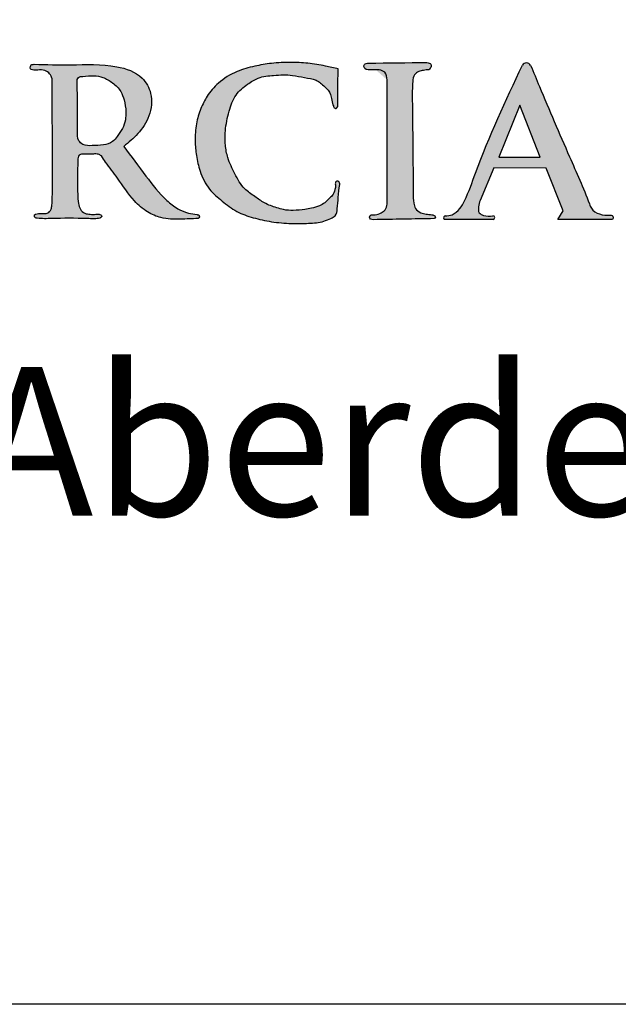
# Model space of a CAD drawing. Extents: x -1322 to -1151, y 230 to 484.
# Drawn here: x -1239 to -1231, y 230 to 243 of the extents above; entities that cross this region are included whole.
import ezdxf

# ---------------------------------------------------------------- set-up
doc = ezdxf.new("R2010")
doc.units = 0
doc.header["$LTSCALE"] = 10
doc.header["$MEASUREMENT"] = 0
doc.layers.get('0').update_dxf_attribs({"linetype": 'CONTINUOUS'})
doc.layers.add('2812-LOGO$0$CADdetails-7-VERYFINE', color=7, linetype='CONTINUOUS')
doc.styles.get("Standard").update_dxf_attribs({"font": 'calibri.ttf'})

# ---------------------------------------------------------------- blocks, each defined once
blk = doc.blocks.new('COMMERCIAL')
h = blk.add_hatch(color=256)
h.dxf.hatch_style = 1
edge = h.paths.add_edge_path()
edge.add_spline(control_points=[(-1227.074796103424, 362.9036445813192), (-1227.008130922514, 362.9577607714334), (-1226.868659035652, 363.0709786018205), (-1226.711319026697, 363.311213964598), (-1226.679915175439, 363.599672100721), (-1226.836480197725, 363.883402035539), (-1227.253794022619, 364.0207204108355), (-1227.743240029814, 363.9941585630765), (-1228.113170615985, 364.0033201207218), (-1228.276430707949, 364.0073633569386)], knot_values=[0, 0, 0, 0, 0.2567984749317503, 0.5372544910706532, 0.840972774635691, 1.077630808622012, 1.450189829281309, 2.069362589058089, 2.55848031285575, 2.55848031285575, 2.55848031285575, 2.55848031285575], degree=3, periodic=0)
edge.add_spline(control_points=[(-1228.276430707949, 364.0073633569386), (-1228.279042764443, 364.0071209221037), (-1228.309627365558, 364.007884103412), (-1228.328510298375, 363.991627328163), (-1228.333273289026, 363.9622887712563), (-1228.318948899506, 363.9328468224318), (-1228.283800036061, 363.9284357378617), (-1228.231775279722, 363.9292080579863), (-1228.159720434571, 363.9388684562674), (-1228.081707126601, 363.9004740690098), (-1228.032474105929, 363.8277416766668), (-1228.03904782573, 363.5456809361359), (-1228.031867590398, 363.0801838012262), (-1228.029987413358, 362.515881696143), (-1228.031384205786, 362.3707468833491), (-1228.036032893387, 362.1307861269751), (-1228.047276721089, 362.0521320965535), (-1228.087917343253, 362.0056948486912), (-1228.128506813179, 362.0020963913828), (-1228.176480870905, 362.0050344663157), (-1228.225667402714, 361.9997930299058), (-1228.277182605881, 361.9907541121548), (-1228.276128739639, 361.9587787495488), (-1228.260408197311, 361.9410945122457), (-1228.179549395966, 361.9291136511713), (-1227.952405014215, 361.9376837495598), (-1227.693002383088, 361.9389427342343), (-1227.478489236487, 361.930110254453), (-1227.414944145917, 361.9330952494741), (-1227.382052016674, 361.9447724227703), (-1227.363888898788, 361.961258179093), (-1227.380989434219, 361.9872498471565), (-1227.412040815086, 361.9926028550134), (-1227.460431097517, 361.9899533551661), (-1227.524810103406, 361.9886699232482), (-1227.603338344461, 361.9991706550697), (-1227.663583347128, 362.0572707053535), (-1227.688427451302, 362.1522224498347), (-1227.695071185692, 362.3079876767023), (-1227.696369644351, 362.4371417337103), (-1227.697240850884, 362.5237982147497)], knot_values=[0, 0, 0, 0, 0.05937925746671535, 0.08906221062593112, 0.1427971298314201, 0.1879942927044471, 0.2499857949621624, 0.3034278308641429, 0.4696923211567761, 0.6157289166710171, 0.735907199199282, 0.9020593706502424, 2.059189734211991, 3.220609324831932, 3.731874119160987, 3.832284053406396, 3.882568365803418, 3.948392753382772, 3.986110693634963, 4.082274465177669, 4.201148756872866, 4.265734797114993, 4.306392241313125, 4.34047839289112, 4.382647080614146, 4.719301793027473, 5.547791348413359, 5.725363196242414, 5.851982073565264, 5.871897928243914, 5.911200035180626, 5.957519243924622, 5.996132040692428, 6.073802595771722, 6.210651852419515, 6.33541768128072, 6.476697092418609, 6.616964082680765, 6.8395001533442, 7.293271747335258, 7.293271747335258, 7.293271747335258, 7.293271747335258], degree=3, periodic=0)
edge.add_spline(control_points=[(-1227.697240850884, 362.5237982147497), (-1227.695010687286, 362.5847009657887), (-1227.691988274187, 362.6672389790004), (-1227.688377046691, 362.7901555587496), (-1227.646472401165, 362.7981408022794), (-1227.629518279596, 362.8013715369119)], knot_values=[0, 0, 0, 0, 0.1946906198571885, 0.2638530555651703, 0.3108495973999577, 0.3108495973999577, 0.3108495973999577, 0.3108495973999577], degree=3, periodic=0)
edge.add_spline(control_points=[(-1227.629518279596, 362.8013715369119), (-1227.622517288514, 362.801379184789), (-1227.573509960287, 362.8014327203552), (-1227.503772383347, 362.7998868386828), (-1227.421956554949, 362.803685356044), (-1227.388624637253, 362.7852906966646), (-1227.374633330598, 362.7775694091424)], knot_values=[0, 0, 0, 0, 0.02098858247939006, 0.1469212485052367, 0.2121215672427055, 0.2592885182541668, 0.2592885182541668, 0.2592885182541668, 0.2592885182541668], degree=3, periodic=0)
edge.add_spline(control_points=[(-1227.374633330598, 362.7775694091425), (-1227.356055402579, 362.7484148228575), (-1227.289631879202, 362.6441755157819), (-1227.128484985959, 362.4515715624463), (-1226.976811854068, 362.1974837951263), (-1226.769380752096, 362.0205325265724), (-1226.555649811374, 361.9247697452388), (-1226.320053128485, 361.9236652731863), (-1226.154059053255, 361.9303724175443), (-1226.075601537781, 361.9335425661266)], knot_values=[0, 0, 0, 0, 0.1036463932694644, 0.3705773119090283, 0.752296255695204, 0.983070758185901, 1.177688965907277, 1.441338067585876, 1.677642230462429, 1.677642230462429, 1.677642230462429, 1.677642230462429], degree=3, periodic=0)
edge.add_spline(control_points=[(-1226.075601537781, 361.9335425661266), (-1226.069779802033, 361.9364461686918), (-1226.060771386864, 361.9409391341097), (-1226.057180936206, 361.9536800055188), (-1226.057535886786, 361.9632859310049), (-1226.05955592641, 361.9723372874589), (-1226.06611420029, 361.9810710157855), (-1226.076266432082, 361.9847993450591), (-1226.083647955234, 361.9860101098359), (-1226.086681794766, 361.9865077396567)], knot_values=[0, 0, 0, 0, 0.01840064451197816, 0.02847271883943258, 0.03748169225219053, 0.04731646247071909, 0.05578297566317773, 0.06906375942784518, 0.07833116945566687, 0.07833116945566687, 0.07833116945566687, 0.07833116945566687], degree=3, periodic=0)
edge.add_spline(control_points=[(-1226.086681794766, 361.9865077396567), (-1226.126724891909, 361.9918909745229), (-1226.216772188413, 362.0039965752565), (-1226.360851109797, 362.0635213129439), (-1226.562436560921, 362.2258061466393), (-1226.791029748717, 362.52223679308), (-1226.975613049497, 362.7703335365061), (-1227.074796103424, 362.9036445813192)], knot_values=[0, 0, 0, 0, 0.1209354274514683, 0.2719546955792396, 0.4604780734858655, 0.8901599342863897, 1.389188458680556, 1.389188458680556, 1.389188458680556, 1.389188458680556], degree=3, periodic=0)
edge = h.paths.add_edge_path(flags=16)
edge.add_spline(control_points=[(-1227.626059871513, 363.8457289443413), (-1227.574953493348, 363.8507758460574), (-1227.484276000525, 363.8597305090676), (-1227.342789988584, 363.8353366374729), (-1227.21815162194, 363.7612393265143), (-1227.111295510611, 363.6580542669255), (-1227.063720118173, 363.515158391388), (-1227.040529611319, 363.3860745485986), (-1227.048460696103, 363.2544173094006), (-1227.088003810818, 363.1399642767884), (-1227.154807673992, 363.0482165216692), (-1227.226521232005, 362.9513611073614), (-1227.356132579981, 362.9192097557208), (-1227.487502153527, 362.9154575435915), (-1227.6114580055, 362.9093289963348), (-1227.701272653405, 362.9924682604446), (-1227.693136775119, 363.1300493034911), (-1227.697500983728, 363.3986044899707), (-1227.698070897765, 363.6289156683362), (-1227.698498276377, 363.801626051686)], knot_values=[0, 0, 0, 0, 0.1536486750857426, 0.2726171787686824, 0.4230808341684937, 0.5833074383152681, 0.7047061582034281, 0.8674039354478895, 0.9750870891445662, 1.097106126193757, 1.223735698084486, 1.316864109596354, 1.448606952620234, 1.598827956941505, 1.723925549794271, 1.798879241232739, 1.93522155832922, 2.106851212835879, 2.621466044383532, 2.621466044383532, 2.621466044383532, 2.621466044383532], degree=3, periodic=0)
edge.add_spline(control_points=[(-1227.698498276377, 363.801626051686), (-1227.694389621531, 363.8129717678386), (-1227.683202565635, 363.8438639127288), (-1227.644749761268, 363.8438576374385), (-1227.62485792707, 363.8458469107899), (-1227.624259089385, 363.8459067972658)], knot_values=[0, 0, 0, 0, 0.03383951274930395, 0.09213831165862252, 0.09394785522965007, 0.09394785522965007, 0.09394785522965007, 0.09394785522965007], degree=3, periodic=0)
h = blk.add_hatch(color=256)
h.dxf.hatch_style = 1
edge = h.paths.add_edge_path()
edge.add_spline(control_points=[(-1224.170843961014, 362.3909860344694), (-1224.171840212337, 362.405565725879), (-1224.173505843309, 362.4299414882876), (-1224.208644518942, 362.4424385017899), (-1224.234880341282, 362.4168377701633), (-1224.225551585316, 362.3736409212775), (-1224.235990807426, 362.3121498966901), (-1224.263040723277, 362.2467101511492), (-1224.321571474964, 362.1972687731961), (-1224.370104055312, 362.1427557103624), (-1224.450764897943, 362.0973635353823), (-1224.542301743797, 362.0717969966755), (-1224.66097170534, 362.0516475303642), (-1224.785922695372, 362.0399237816108), (-1224.916669031888, 362.047226168786), (-1225.041137565564, 362.0850042669611), (-1225.181902907852, 362.1332099324919), (-1225.315235321295, 362.2350853630344), (-1225.474264868491, 362.3388664569073), (-1225.582392143793, 362.5336985406973), (-1225.676658902569, 362.7283223836363), (-1225.714386343895, 362.9270730138868), (-1225.712505437434, 363.1387784570239), (-1225.667434814532, 363.3662951967862), (-1225.584972830121, 363.5986289737792), (-1225.424794931149, 363.7340245273658), (-1225.257395218717, 363.8403200447857), (-1225.044721495172, 363.8621406312989), (-1224.835073248339, 363.8717529476017), (-1224.648556668918, 363.8266897669417), (-1224.487562897979, 363.8095409633594), (-1224.375987753452, 363.7109534630295), (-1224.292172601961, 363.6244972195282), (-1224.27697614748, 363.5157540545574), (-1224.258371091263, 363.4503113968387), (-1224.248928565696, 363.4224939017098), (-1224.21748934097, 363.4080175700283), (-1224.195819298349, 363.4406040888051)], knot_values=[0, 0, 0, 0, 0.0697784413268582, 0.116662462822828, 0.1580548217837313, 0.234481250178008, 0.328317099968527, 0.4867903413177189, 0.5883405304795183, 0.7251405566288298, 0.8663282725735121, 1.064137271709442, 1.219477703856041, 1.494861417112299, 1.720952204570256, 1.891681199548518, 2.20068689529715, 2.467913368420982, 2.770088195981181, 3.18505171302324, 3.600595706047578, 3.901020447024692, 4.231835655031333, 4.700131349946377, 5.115675342970623, 5.482085570539299, 5.772137533430335, 6.137737992785292, 6.576725122622479, 6.861868057137039, 7.142890709798431, 7.394707083573405, 7.620584700339058, 7.754941969032906, 7.931252014620216, 8.039366169375727, 8.088364480125554, 8.088364480125554, 8.088364480125554, 8.088364480125554], degree=3, periodic=0)
edge.add_spline(control_points=[(-1224.195819298349, 363.4406040888051), (-1224.19608923257, 363.4780228306434), (-1224.196831009586, 363.5808492249249), (-1224.198301021231, 363.7491652491251), (-1224.192836965527, 363.8799320049319), (-1224.19010417816, 363.9453335597168)], knot_values=[0, 0, 0, 0, 0.1122629877582242, 0.3084977654336101, 0.5048416818008168, 0.5048416818008168, 0.5048416818008168, 0.5048416818008168], degree=3, periodic=0)
edge.add_spline(control_points=[(-1224.19010417816, 363.9453335597104), (-1224.247793284421, 363.9589828490203), (-1224.382964093854, 363.9909643721153), (-1224.596086042063, 364.0271487987213), (-1224.839081131832, 364.0346226172571), (-1225.079033693851, 364.0275319215422), (-1225.3208213201, 363.9836484951452), (-1225.570285520719, 363.9159410728927), (-1225.794765002199, 363.777652209964), (-1225.952862714418, 363.5961066402893), (-1226.043859108474, 363.4053613454993), (-1226.108218773425, 363.2030644106948), (-1226.118925226947, 362.9872571832993), (-1226.100983501335, 362.7732047971598), (-1226.051224293835, 362.550845697355), (-1225.942738259352, 362.328699648213), (-1225.750849082636, 362.1661988036833), (-1225.563328831805, 362.0186782928501), (-1225.330436337801, 361.9396112239887), (-1225.084012396583, 361.8841530890861), (-1224.832859505692, 361.8645479827081), (-1224.59810607232, 361.8670903497752), (-1224.415248201999, 361.8816705946836), (-1224.300996022791, 361.9294188136077), (-1224.216456211612, 361.9703908643971), (-1224.198729709271, 362.0864488194043), (-1224.193649463365, 362.2232926750622), (-1224.178704650434, 362.3331848338678), (-1224.170843961014, 362.3909860344696)], knot_values=[0, 0, 0, 0, 0.1778737264187643, 0.4167742774259061, 0.6467531682992274, 0.906242572640008, 1.135093893265307, 1.382767111936421, 1.677937899242584, 1.91087781017955, 2.09448917913045, 2.308794652230419, 2.543362564258001, 2.737001697234797, 2.952087639759636, 3.225727171533769, 3.458103119520834, 3.699682484866266, 3.936261169520279, 4.186706286878068, 4.45794160241176, 4.68788222692135, 4.894900687632918, 4.996349453051933, 5.064705165350579, 5.159485059847651, 5.315965603782375, 5.489599639747735, 5.489599639747735, 5.489599639747735, 5.489599639747735], degree=3, periodic=0)
h = blk.add_hatch(color=256)
h.dxf.hatch_style = 1
edge = h.paths.add_edge_path()
edge.add_spline(control_points=[(-1222.974152085354, 363.9344056324455), (-1222.959963618268, 363.9474393270307), (-1222.937853802611, 363.9677496666094), (-1222.947075660663, 364.0211039628998), (-1222.979094320623, 364.0274199923173), (-1223.000034925569, 364.0315507547236)], knot_values=[0, 0, 0, 0, 0.05380416255165761, 0.0838427511885296, 0.1406240378923494, 0.1406240378923494, 0.1406240378923494, 0.1406240378923494], degree=3, periodic=0)
edge.add_spline(control_points=[(-1223.000034925569, 364.0315507547236), (-1223.261803763436, 364.0289084883953), (-1223.523572601302, 364.026266222067), (-1223.785341439169, 364.0236239557387)], knot_values=[0, 0, 0, 0, 0.7853465187063087, 0.7853465187063087, 0.7853465187063087, 0.7853465187063087], degree=3, periodic=0)
edge.add_spline(control_points=[(-1223.785341439168, 364.0236239557387), (-1223.804424591327, 364.023099047309), (-1223.841759686355, 364.016622672078), (-1223.853769497319, 363.9427256141152), (-1223.741396413569, 363.9237062775063), (-1223.657470122567, 363.9434570140044), (-1223.546049380321, 363.9040232827136), (-1223.538629469331, 363.8365982280199), (-1223.534363814916, 363.7978360403533)], knot_values=[0, 0, 0, 4.06286115861576e-13, 0.05624942101042829, 0.0936005272001828, 0.1823692883799299, 0.3067175741102505, 0.3857241041287968, 0.49256847320549, 0.49256847320549, 0.49256847320549, 0.49256847320549], degree=3, periodic=0)
edge.add_spline(control_points=[(-1223.534363814916, 363.7978360403533), (-1223.534505994359, 363.2413710954636), (-1223.534648173801, 362.6849061505739), (-1223.534790353243, 362.1284412056841)], knot_values=[0, 0, 0, 0, 1.669394889160505, 1.669394889160505, 1.669394889160505, 1.669394889160505], degree=3, periodic=0)
edge.add_spline(control_points=[(-1223.534790353243, 362.1284412056841), (-1223.540074264717, 362.0999357146841), (-1223.549642303058, 362.0483183414153), (-1223.61934894237, 362.0047702565295), (-1223.68502838337, 361.9762288435837), (-1223.754030738519, 361.9913119595402), (-1223.777104803138, 361.9510025009287), (-1223.756599368103, 361.9195260329602), (-1223.732485958518, 361.9189206542), (-1223.719589628815, 361.918596885632)], knot_values=[0, 0, 0, 0, 0.08275722897211808, 0.1498557165194497, 0.2321669402477316, 0.3020274798576298, 0.3230525150809971, 0.3553236078787883, 0.3924258356450631, 0.3924258356450631, 0.3924258356450631, 0.3924258356450631], degree=3, periodic=0)
edge.add_spline(control_points=[(-1223.719589628815, 361.918596885632), (-1223.446539161287, 361.9232678425171), (-1223.173488693758, 361.9279387994022), (-1222.90043822623, 361.9326097562873)], knot_values=[0, 0, 0, 0, 0.8192712498921778, 0.8192712498921778, 0.8192712498921778, 0.8192712498921778], degree=3, periodic=0)
edge.add_spline(control_points=[(-1222.90043822623, 361.9326097562873), (-1222.89356796666, 361.9378679325672), (-1222.880331920801, 361.947998184804), (-1222.895293080314, 361.9802833454727), (-1222.946334390815, 361.987039758185), (-1223.008563110582, 361.9924328515407), (-1223.088544580917, 362.0090623786375), (-1223.15823453347, 362.0595174510973), (-1223.182296458078, 362.1614990692971), (-1223.183022524523, 362.2315035900142), (-1223.183495859869, 362.2771407548537)], knot_values=[0, 0, 0, 0, 0.02302590408122265, 0.04436104913758961, 0.08705277186774692, 0.1657724284307155, 0.2375409443609198, 0.3300000351889399, 0.4034382968194502, 0.540979442784462, 0.540979442784462, 0.540979442784462, 0.540979442784462], degree=3, periodic=0)
edge.add_spline(control_points=[(-1223.183495859869, 362.2771407548537), (-1223.186943597764, 362.6993531399233), (-1223.191060706296, 363.2035371195044), (-1223.197896731676, 363.7224943315319), (-1223.179849141144, 363.8674893102337), (-1223.110577890711, 363.9115381879852), (-1223.043761360023, 363.9283275639175), (-1222.998434504574, 363.9322853660191), (-1222.974152085354, 363.9344056324455)], knot_values=[0, 0, 0, 0, 1.255638370243361, 1.499417764165221, 1.593169911785819, 1.664568265753271, 1.727746899922572, 1.800646457033001, 1.800646457033001, 1.800646457033001, 1.800646457033001], degree=3, periodic=0)
h = blk.add_hatch(color=256)
h.dxf.hatch_style = 1
edge = h.paths.add_edge_path()
edge.add_spline(control_points=[(-1220.503175395013, 361.9214227333802), (-1220.498209039834, 361.931747368994), (-1220.489511376716, 361.9498290806615), (-1220.506564410439, 361.9798181128012), (-1220.577735990745, 361.9753169871217), (-1220.675632125702, 361.9829949445145), (-1220.784700481039, 362.0470266644654), (-1220.888007577704, 362.3288369531898), (-1221.130610676985, 362.8656339693973), (-1221.394982034555, 363.4884419123488), (-1221.566085408358, 363.8991219404843), (-1221.605387023871, 363.9934531521143)], knot_values=[0, 0, 0, 0, 0.03261132821883477, 0.05711277918241379, 0.08683855779762466, 0.2286720025841017, 0.3645120388082291, 0.4277781284157014, 1.116591324631029, 2.144962334577654, 2.451609549019284, 2.451609549019284, 2.451609549019284, 2.451609549019284], degree=3, periodic=0)
edge.add_arc((-1221.661055396731, 363.9615098726852), 0.06418209125236331, 29.84779783327154, 149.3999510047269)
edge.add_spline(control_points=[(-1221.716299592115, 363.9941812625221), (-1221.940421308219, 363.517466468849), (-1222.221293403636, 362.9200416171086), (-1222.448317135257, 362.2540349502099), (-1222.552168654816, 362.0609679515721), (-1222.645220443103, 361.9799169806523), (-1222.721822408503, 361.9704980987571), (-1222.752914488577, 361.9708496263463)], knot_values=[0.6297426273732203, 0.6297426273732203, 0.6297426273732203, 0.6297426273732203, 3.40052215437497, 4.102117661867746, 4.319416115320128, 4.55282765488068, 4.713994934941331, 4.713994934941331, 4.713994934941331, 4.713994934941331], degree=3, periodic=0)
edge.add_spline(control_points=[(-1222.752914488577, 361.9708496263463), (-1222.760600001027, 361.9673244624644), (-1222.776668515575, 361.9599542125973), (-1222.775871480524, 361.9339004032307), (-1222.766671815458, 361.9254615762171), (-1222.763846224597, 361.9228696696288)], knot_values=[0, 0, 0, 0, 0.02363062613004371, 0.04940582195351151, 0.06083181974598463, 0.06083181974598463, 0.06083181974598463, 0.06083181974598463], degree=3, periodic=0)
edge.add_line((-1222.763846224597, 361.9228696696288), (-1222.109321730219, 361.9227276054026))
edge.add_arc((-1222.111413262557, 361.946222801402), 0.02358810595556608, 275.0870367799573, 455.6107675505067)
edge.add_spline(control_points=[(-1222.112090948037, 361.9698011704074), (-1222.154111392644, 361.9662138352933), (-1222.219161395611, 361.9606604395116), (-1222.310263159293, 362.0075742268839), (-1222.309498173212, 362.0973136109292), (-1222.292722491082, 362.1497915861733), (-1222.283719516067, 362.1779548463184)], knot_values=[0, 0, 0, 0, 0.1261929392066156, 0.1953537414153856, 0.2734898135922043, 0.3639933016423542, 0.3639933016423542, 0.3639933016423542, 0.3639933016423542], degree=3, periodic=0)
edge.add_line((-1222.283719516067, 362.1779548463184), (-1222.099152946602, 362.6154551196121))
edge.add_line((-1222.099152946602, 362.6154551196121), (-1221.397398985513, 362.6090207506728))
edge.add_line((-1221.397398985513, 362.6090207506728), (-1221.168938515419, 362.0377240542185))
edge.add_line((-1221.168938515419, 362.0377240542185), (-1221.239265858869, 361.9214227333801))
edge.add_line((-1221.239265858869, 361.9214227333801), (-1220.503175395013, 361.9214227333801))
h.paths.add_polyline_path([(-1221.752290432799, 363.4559685940272), (-1221.477796211942, 362.7592078390204), (-1222.032287125426, 362.7592078390204)], flags=16)
for points in [[(-1221.752290432799, 363.4559685940272), (-1222.032287125426, 362.7592078390204), (-1221.477796211942, 362.7592078390204), (-1221.752290432799, 363.4559685940272)], [(-1221.239265858869, 361.9214227333801), (-1221.168938515419, 362.0377240542185), (-1221.397398985513, 362.6090207506728), (-1222.099152946602, 362.6154551196121), (-1222.283719516067, 362.1779548463184)], [(-1222.109321730218, 361.9227276054026), (-1222.763846224597, 361.9228696696288)], [(-1220.503175395013, 361.9214227333801), (-1221.239265858869, 361.9214227333801)]]:
    blk.add_lwpolyline(points)
for centre, radius, start, end in [((-1221.661055396731, 363.9615098726852), 0.06418209125237749, 29.84779783327569, 149.3999510056985), ((-1222.111413262557, 361.946222801402), 0.02358810595555691, 275.0870367797926, 91.64633232997433)]:
    blk.add_arc(centre, radius, start, end)
for points, knots in [([(-1227.697240850884, 362.5237982147497), (-1227.696369644351, 362.4371417337103), (-1227.695071185692, 362.3079876767023), (-1227.688427451302, 362.1522224498347), (-1227.663583347128, 362.0572707053535), (-1227.603338344461, 361.9991706550697), (-1227.524810103406, 361.9886699232482), (-1227.460431097517, 361.9899533551661), (-1227.412040815086, 361.9926028550134), (-1227.380989434219, 361.9872498471565), (-1227.363888898788, 361.961258179093), (-1227.382052016674, 361.9447724227703), (-1227.414944145917, 361.9330952494741), (-1227.478489236487, 361.930110254453), (-1227.693002383088, 361.9389427342343), (-1227.952405014215, 361.9376837495598), (-1228.179549395966, 361.9291136511713), (-1228.260408197311, 361.9410945122457), (-1228.276128739639, 361.9587787495488), (-1228.277182605881, 361.9907541121548), (-1228.225667402714, 361.9997930299058), (-1228.176480870905, 362.0050344663157), (-1228.128506813179, 362.0020963913828), (-1228.087917343253, 362.0056948486912), (-1228.047276721089, 362.0521320965535), (-1228.036032893387, 362.1307861269751), (-1228.031384205786, 362.3707468833491), (-1228.029987413358, 362.515881696143), (-1228.031867590398, 363.0801838012262), (-1228.03904782573, 363.5456809361359), (-1228.032474105929, 363.8277416766668), (-1228.081707126601, 363.9004740690098), (-1228.159720434571, 363.9388684562674), (-1228.231775279722, 363.9292080579863), (-1228.283800036061, 363.9284357378617), (-1228.318948899506, 363.9328468224318), (-1228.333273289026, 363.9622887712563), (-1228.328510298375, 363.991627328163), (-1228.309627365558, 364.007884103412), (-1228.279042764443, 364.0071209221037), (-1228.276430707949, 364.0073633569386)], [0, 0, 0, 0, 0.4537715939910579, 0.6763076646544932, 0.8165746549166486, 0.9578540660545375, 1.082619894915743, 1.219469151563535, 1.297139706642829, 1.335752503410635, 1.382071712154632, 1.421373819091343, 1.441289673769993, 1.567908551092844, 1.745480398921899, 2.573969954307785, 2.910624666721112, 2.952793354444137, 2.986879506022132, 3.027536950220264, 3.092122990462391, 3.210997282157588, 3.307161053700294, 3.344878993952486, 3.410703381531839, 3.460987693928862, 3.56139762817427, 4.072662422503326, 5.234082013123267, 6.391212376685015, 6.557364548135975, 6.67754283066424, 6.823579426178481, 6.989843916471115, 7.043285952373095, 7.10527745463081, 7.150474617503837, 7.204209536709326, 7.233892489868542, 7.293271747335258, 7.293271747335258, 7.293271747335258, 7.293271747335258]), ([(-1222.752914488577, 361.9708496263463), (-1222.721822408503, 361.9704980987571), (-1222.645220443103, 361.9799169806523), (-1222.552168654816, 362.0609679515721), (-1222.448317135257, 362.2540349502099), (-1222.221293403636, 362.9200416171086), (-1221.940421308219, 363.517466468849), (-1221.716299592115, 363.9941812625221)], [0.6297426273732205, 0.6297426273732205, 0.6297426273732205, 0.6297426273732205, 0.7909099074338712, 1.024321446994424, 1.241619900446806, 1.943215407939582, 4.713994934941331, 4.713994934941331, 4.713994934941331, 4.713994934941331]), ([(-1224.170843961014, 362.3909860344694), (-1224.171840212337, 362.405565725879), (-1224.173505843309, 362.4299414882876), (-1224.208644518942, 362.4424385017899), (-1224.234880341282, 362.4168377701633), (-1224.225551585316, 362.3736409212775), (-1224.235990807426, 362.3121498966901), (-1224.263040723277, 362.2467101511492), (-1224.321571474964, 362.1972687731961), (-1224.370104055312, 362.1427557103624), (-1224.450764897943, 362.0973635353823), (-1224.542301743797, 362.0717969966755), (-1224.66097170534, 362.0516475303642), (-1224.785922695372, 362.0399237816108), (-1224.916669031888, 362.047226168786), (-1225.041137565564, 362.0850042669611), (-1225.181902907852, 362.1332099324919), (-1225.315235321295, 362.2350853630344), (-1225.474264868491, 362.3388664569073), (-1225.582392143793, 362.5336985406973), (-1225.676658902569, 362.7283223836363), (-1225.714386343895, 362.9270730138868), (-1225.712505437434, 363.1387784570239), (-1225.667434814532, 363.3662951967862), (-1225.584972830121, 363.5986289737792), (-1225.424794931149, 363.7340245273658), (-1225.257395218717, 363.8403200447857), (-1225.044721495172, 363.8621406312989), (-1224.835073248339, 363.8717529476017), (-1224.648556668918, 363.8266897669417), (-1224.487562897979, 363.8095409633594), (-1224.375987753452, 363.7109534630295), (-1224.292172601961, 363.6244972195282), (-1224.27697614748, 363.5157540545574), (-1224.258371091263, 363.4503113968387), (-1224.248928565696, 363.4224939017098), (-1224.21748934097, 363.4080175700283), (-1224.195819298349, 363.4406040888051)], [0, 0, 0, 0, 0.0697784413268582, 0.116662462822828, 0.1580548217837313, 0.234481250178008, 0.328317099968527, 0.4867903413177189, 0.5883405304795183, 0.7251405566288298, 0.8663282725735121, 1.064137271709442, 1.219477703856041, 1.494861417112299, 1.720952204570256, 1.891681199548518, 2.20068689529715, 2.467913368420982, 2.770088195981181, 3.18505171302324, 3.600595706047578, 3.901020447024692, 4.231835655031333, 4.700131349946377, 5.115675342970623, 5.482085570539299, 5.772137533430335, 6.137737992785292, 6.576725122622479, 6.861868057137039, 7.142890709798431, 7.394707083573405, 7.620584700339058, 7.754941969032906, 7.931252014620216, 8.039366169375727, 8.088364480125554, 8.088364480125554, 8.088364480125554, 8.088364480125554])]:
    blk.add_open_spline(points, degree=3, knots=knots)
for points in [[(-1228.276430707949, 364.0073633569386), (-1227.787355823984, 364.0008899028257), (-1227.168724733659, 363.9749962639821), (-1226.828639350376, 363.8228708027606), (-1226.713155691095, 363.6163022923596), (-1226.735710882857, 363.3134226808037), (-1226.883700611205, 363.0751904048793), (-1227.074796103424, 362.9036445813192)], [(-1224.19010417816, 363.9453335597104), (-1224.363566232541, 363.9847033227278), (-1224.599523746254, 364.0220868083024), (-1224.829282609862, 364.0321443846153), (-1225.088504719546, 364.02036946144), (-1225.314062036789, 363.9816806569839), (-1225.551099277501, 363.9098797533505), (-1225.801681615169, 363.7538852479103), (-1225.953673924112, 363.5773651637001), (-1226.035832150982, 363.413160533541), (-1226.09745052773, 363.2079045678603), (-1226.113882329586, 362.9739128986908), (-1226.09745052773, 362.7809722090793), (-1226.048155904572, 362.5716112700301), (-1225.920810711606, 362.3294092981599), (-1225.752386600806, 362.1693096413693), (-1225.555207325766, 362.0297355633486), (-1225.334254496485, 361.9451819042608), (-1225.089667382097, 361.8913311820403), (-1224.819452399709, 361.8678267210615), (-1224.589522188122, 361.8700150078966), (-1224.38445503791, 361.8983717880285), (-1224.28997305745, 361.9353177942179), (-1224.232462337762, 361.9722639783892), (-1224.20370717352, 362.0625765961695), (-1224.191383419929, 362.2185711016097), (-1224.170843961014, 362.3909860344696)], [(-1224.195819298349, 363.4406040888051), (-1224.196649827486, 363.552864004366), (-1224.196649827486, 363.7490987820414), (-1224.19010417816, 363.9453335597168)], [(-1223.534363814916, 363.7978360403533), (-1223.566771455191, 363.8996469634178), (-1223.638976975882, 363.9317155550182), (-1223.763325261613, 363.9317155550182), (-1223.844692083761, 363.9672026402029), (-1223.838040558546, 364.0039567195129), (-1223.785341439169, 364.0236239557387), (-1223.776930732192, 364.0237088525048)], [(-1223.785341439169, 364.0236239557387), (-1223.000034925569, 364.0315507547236)], [(-1222.974152085354, 363.9344056324455), (-1223.046567784351, 363.9260204093932), (-1223.107377313656, 363.9088815365833), (-1223.165065076945, 363.8668119880233), (-1223.190014478213, 363.7764405735172), (-1223.195463659882, 363.53272208977), (-1223.183495859869, 362.2771407548537)], [(-1223.000034925569, 364.0315507547236), (-1222.948473241729, 364.0077703577683), (-1222.942956061196, 363.9782427854627), (-1222.974152085354, 363.9344056324455)], [(-1221.605387023871, 363.9934531521143), (-1221.487308654971, 363.7104513625038), (-1221.082787070144, 362.7649836361865), (-1220.815332776406, 362.1302145285249), (-1220.789052180024, 362.0726651727682), (-1220.677645108597, 361.9949414320097), (-1220.536810602358, 361.9781376255238), (-1220.507383167544, 361.9739366739021), (-1220.494768840919, 361.9529319157951), (-1220.503175395013, 361.9214227333802)], [(-1227.626059871513, 363.8457289443413), (-1227.472584863565, 363.8530321827391), (-1227.35565131969, 363.8311221123299), (-1227.224101424416, 363.7580883074885), (-1227.114476251432, 363.6412341842207), (-1227.070626026085, 363.5280316801518), (-1227.045046923157, 363.3673572384577), (-1227.052752675399, 363.2599501485033), (-1227.092551138758, 363.1446040271267), (-1227.161980467033, 363.0387049390636), (-1227.224101424416, 362.9693227534212), (-1227.348342948799, 362.9255024349947), (-1227.498163966493, 362.9145473997901), (-1227.622405881259, 362.9291540541936), (-1227.677218467751, 362.9802777886258), (-1227.695489199787, 363.1153903631039), (-1227.695489199787, 363.2870200176105), (-1227.698498276377, 363.801626051686)], [(-1227.698498276377, 363.801626051686), (-1227.68259443995, 363.8314954442148), (-1227.626059871513, 363.8457289443413), (-1227.624259089385, 363.8459067972658)], [(-1223.534790353243, 362.1284412056841), (-1223.534363814916, 363.7978360403533)], [(-1227.074796103424, 362.9036445813192), (-1226.775677182025, 362.504198290786), (-1226.495934558945, 362.1780532826482), (-1226.345702467348, 362.0641613045653), (-1226.205831155808, 362.0072154043277), (-1226.086681794766, 361.9865077396567)], [(-1227.629518279596, 362.8013715369119), (-1227.673742102023, 362.7854678117395), (-1227.690527034177, 362.7183730387264), (-1227.697240850884, 362.5237982147497)], [(-1227.374633330598, 362.7775694091424), (-1227.417531800791, 362.7971766150316), (-1227.482597031091, 362.8013715369119), (-1227.608529697117, 362.8013715369119), (-1227.629518279596, 362.8013715369119)], [(-1226.075601537781, 361.9335425661266), (-1226.311775792455, 361.9257081023871), (-1226.57466438549, 361.9457190111187), (-1226.753430393287, 362.0226537967035), (-1226.930668049391, 362.1704498868357), (-1227.1576581401, 362.4773453914709), (-1227.317886003113, 362.6908381249306), (-1227.374633330598, 362.7775694091425)], [(-1223.183495859869, 362.2771407548537), (-1223.175274179074, 362.1398455590227), (-1223.152788191187, 362.0699344825036), (-1223.080604306497, 362.0121575816877), (-1223.011094013495, 361.9942959175571), (-1222.932920047084, 361.9850430636768), (-1222.892942896935, 361.9700627213695), (-1222.885447567639, 361.9500875254173), (-1222.90043822623, 361.9326097562873)], [(-1223.719589628815, 361.918596885632), (-1223.755882476893, 361.9263043160447), (-1223.771562396694, 361.954510052082), (-1223.762153826642, 361.973312469898), (-1223.693159706832, 361.9842808985093), (-1223.614760107828, 362.009353601348), (-1223.561445907819, 362.0500942825959), (-1223.534790353243, 362.1284412056841)], [(-1222.283719516067, 362.1779548463184), (-1222.306053077961, 362.0902502662647), (-1222.296351824626, 362.0127187793773), (-1222.238162286552, 361.9753397181146), (-1222.112090948037, 361.9698011704074)], [(-1226.086681794766, 361.9865077396567), (-1226.077580392119, 361.9847614984133), (-1226.065508951239, 361.9792243933479), (-1226.060363695733, 361.9725006896508), (-1226.057791458363, 361.9630082558131), (-1226.057653652961, 361.9540003364294), (-1226.060759544677, 361.9444190986227), (-1226.075601537781, 361.9335425661266)], [(-1222.90043822623, 361.9326097562873), (-1223.719589628815, 361.918596885632)], [(-1222.752914488577, 361.9708496263463), (-1222.772146985408, 361.9571194567573), (-1222.771501124401, 361.9313523540234), (-1222.763846224597, 361.9228696696288)]]:
    blk.add_spline(points, degree=3)

msp = doc.modelspace()

# ---------------------------------------------------------------- linework, layer by layer
at = {"layer": '2812-LOGO$0$CADdetails-7-VERYFINE'}
msp.add_lwpolyline([(-1321.980680084524, 229.6392570888738), (-1321.980680084524, 484.4933334157058), (-1151.121934828763, 484.4933334157058), (-1151.121934828763, 229.6392570888738)], close=True, dxfattribs=at)

# ---------------------------------------------------------------- block references
msp.add_blockref('COMMERCIAL', (-10.19273260935392, -121.7300660472758))

# ---------------------------------------------------------------- texts
at = {"insert": (-1273.654580482286, 238.2067844740424), "char_height": 2, "attachment_point": 1}
msp.add_mtext_dynamic_manual_height_columns('\\A1;\\pt4;8H x 8W - MSS Commercial Aberdeen 3R Black - STEEL PANEL  ', width=584.877884826099, gutter_width=12.5, heights=[0], dxfattribs=at)

doc.saveas('drawing.dxf')
